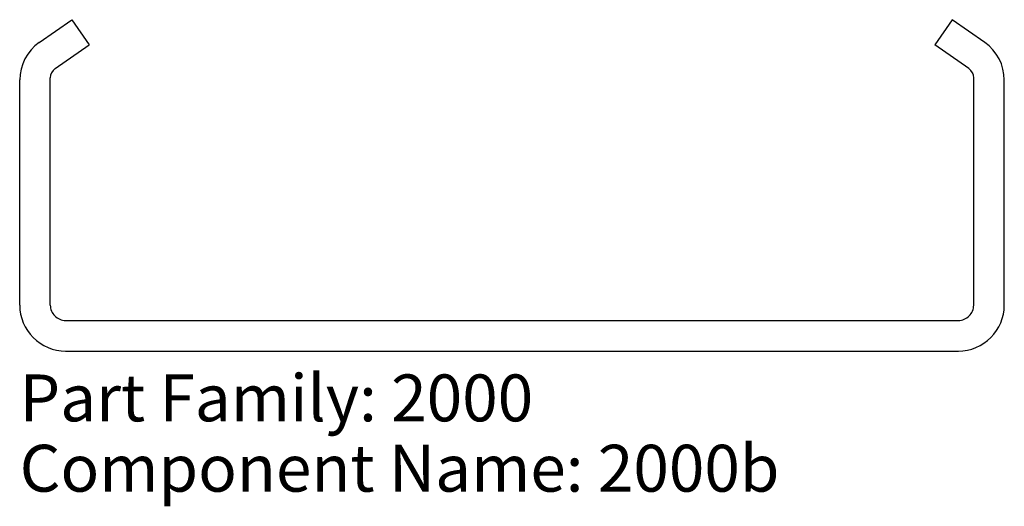
# Model space of a CAD drawing. Extents: x -0.64 to 0.64, y -0.42 to 0.22.
import ezdxf

# ---------------------------------------------------------------- set-up
doc = ezdxf.new("R2010")
doc.units = 0
doc.header["$MEASUREMENT"] = 0
doc.layers.add('100', color=7, linetype='CONTINUOUS')

msp = doc.modelspace()

# ---------------------------------------------------------------- linework, layer by layer
at = {"layer": '100', "color": 1}
for p, q in [((-0.618436, 0.186999), (-0.575964, 0.216738)), ((-0.575964, 0.216738), (-0.553021, 0.183972)), ((0.575922, 0.216738), (0.552979, 0.183972)), ((0.618393, 0.186999), (0.575922, 0.216738)), ((-0.597625, 0.15274), (-0.553021, 0.183972)), ((0.597582, 0.15274), (0.552979, 0.183972)), ((0.603979, 0.148262), (0.603979, 0.148262)), ((-0.644021, -0.156738), (-0.644021, 0.13785)), ((-0.604021, -0.156738), (-0.604021, 0.140453)), ((0.603979, -0.156738), (0.603979, 0.140453)), ((0.643979, -0.156738), (0.643979, 0.13785)), ((-0.584021, -0.176738), (0.583979, -0.176738)), ((-0.584021, -0.216738), (0.583979, -0.216738))]:
    msp.add_line(p, q, dxfattribs=at)
for centre, radius, start, end in [((-0.583979, 0.137863), 0.06, 125.001648, 179.999867), ((0.584021, 0.137863), 0.06, 0.000133, 54.998352), ((-0.588979, 0.140463), 0.015, 125.001648, 179.999867), ((0.589021, 0.140463), 0.015, 0.000133, 54.998352), ((-0.583979, -0.156737), 0.06, 179.999795, 270.000005), ((-0.583979, -0.156737), 0.02, 180.000003, 270.000213), ((0.584021, -0.156737), 0.02, 270.000005, 0.000216), ((0.584021, -0.156737), 0.06, 270.000005, 0.000216)]:
    msp.add_arc(centre, radius, start, end, dxfattribs=at)

# ---------------------------------------------------------------- texts
for s, p in [('Part Family: 2000', (-0.644021, -0.308741)), ('Component Name: 2000b', (-0.644021, -0.400744))]:
    msp.add_text(s, height=0.061335, dxfattribs=at).set_placement(p)

doc.saveas('drawing.dxf')
